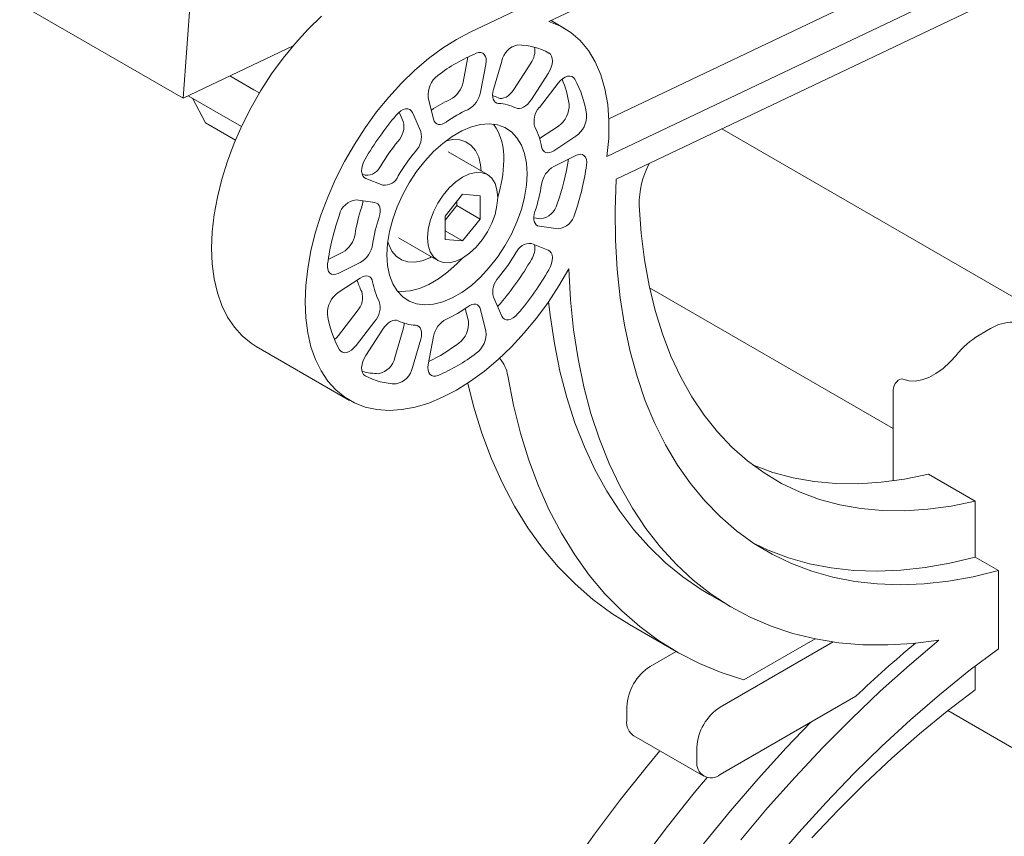
# Model space of a CAD drawing. Units: inches. Extents: x 6 to 345, y 6 to 131.
# Drawn here: x 332 to 336, y 55 to 59 of the extents above; entities that cross this region are included whole.
import ezdxf

# ---------------------------------------------------------------- set-up
doc = ezdxf.new("R2010")
doc.units = ezdxf.units.IN
doc.header["$MEASUREMENT"] = 0

msp = doc.modelspace()

# ---------------------------------------------------------------- linework, layer by layer
at = {"color": 7, "linetype": 'Continuous', "lineweight": 15, "ltscale": 3}
for p, q in [((332.8736, 58.4425), (298.1782, 78.4717)), ((337.9033, 60.4436), (334.3492, 58.751)), ((334.5908, 58.3593), (337.7126, 59.8461)), ((334.5832, 58.2067), (337.854, 59.7644)), ((334.6205, 58.1152), (337.8458, 59.6512)), ((332.9228, 59.1217), (332.8736, 58.4425)), ((334.6365, 58.9971), (334.0321, 58.7092)), ((333.4314, 58.7727), (333.3779, 58.7209)), ((334.3492, 58.751), (334.3955, 58.7328)), ((334.412, 58.724), (334.358, 58.7551)), ((333.3779, 58.7209), (333.3264, 58.6646)), ((333.9757, 58.6793), (334.0321, 58.7092)), ((334.3955, 58.7328), (334.4377, 58.7072)), ((334.4377, 58.7072), (334.4755, 58.6745)), ((333.3264, 58.6646), (333.2771, 58.6042)), ((333.9193, 58.6435), (333.9757, 58.6793)), ((334.4755, 58.6745), (334.5084, 58.6349)), ((332.8736, 58.4425), (333.3172, 58.6539)), ((333.8634, 58.6019), (333.9193, 58.6435)), ((334.0655, 58.626), (334.056, 58.6234)), ((334.0743, 58.6261), (334.0655, 58.626)), ((334.082, 58.6235), (334.0743, 58.6261)), ((334.0883, 58.6184), (334.082, 58.6235)), ((334.3556, 58.6195), (334.3494, 58.6246)), ((334.5084, 58.6349), (334.5362, 58.589)), ((333.2771, 58.6042), (333.2307, 58.5404)), ((333.8085, 58.555), (333.8634, 58.6019)), ((334.022, 58.6082), (334.0026, 58.5073)), ((334.0929, 58.6111), (334.0883, 58.6184)), ((334.0956, 58.6017), (334.0929, 58.6111)), ((334.0949, 58.5788), (334.0963, 58.5908)), ((334.0963, 58.5908), (334.0956, 58.6017)), ((334.1252, 58.4769), (334.1586, 58.5917)), ((334.276, 58.5833), (334.2077, 58.4777)), ((334.3602, 58.6121), (334.3556, 58.6195)), ((334.3628, 58.6027), (334.3602, 58.6121)), ((334.3621, 58.5797), (334.3635, 58.5918)), ((334.3635, 58.5918), (334.3628, 58.6027)), ((334.5362, 58.589), (334.5586, 58.537)), ((333.755, 58.5032), (333.8085, 58.555)), ((334.0949, 58.5788), (334.0733, 58.4664)), ((334.3467, 58.5424), (334.2784, 58.4368)), ((334.3467, 58.5424), (334.3535, 58.5545)), ((334.3535, 58.5545), (334.3587, 58.5671)), ((334.3587, 58.5671), (334.3621, 58.5797)), ((333.1595, 58.4754), (333.0614, 58.532)), ((333.2307, 58.5404), (333.1873, 58.4736)), ((333.7035, 58.4469), (333.755, 58.5032)), ((334.3105, 58.4044), (334.3861, 58.5026)), ((334.3949, 58.5126), (334.3861, 58.5026)), ((334.4044, 58.5209), (334.3949, 58.5126)), ((334.4142, 58.527), (334.4044, 58.5209)), ((334.4239, 58.5306), (334.4142, 58.527)), ((334.433, 58.5317), (334.4239, 58.5306)), ((334.4412, 58.5301), (334.433, 58.5317)), ((334.448, 58.5259), (334.4412, 58.5301)), ((334.4533, 58.5194), (334.448, 58.5259)), ((334.5586, 58.537), (334.5753, 58.4795)), ((333.1873, 58.4736), (333.1475, 58.4043)), ((333.1595, 58.4754), (333.1797, 58.4656)), ((333.1797, 58.4656), (333.182, 58.4647)), ((334.1228, 58.4661), (334.1218, 58.4557)), ((334.1252, 58.4769), (334.1228, 58.4661)), ((334.2007, 58.468), (334.1929, 58.4594)), ((334.2077, 58.4777), (334.2007, 58.468)), ((334.5753, 58.4795), (334.5862, 58.4171)), ((333.1089, 58.3277), (332.8935, 58.452)), ((332.911, 58.4419), (332.9635, 58.3423)), ((333.6543, 58.3865), (333.7035, 58.4469)), ((333.884, 58.3572), (333.8624, 58.4446)), ((334.1218, 58.4557), (334.1224, 58.4462)), ((334.1224, 58.4462), (334.1245, 58.4379)), ((334.1245, 58.4379), (334.1281, 58.431)), ((334.1281, 58.431), (334.133, 58.4258)), ((334.133, 58.4258), (334.1391, 58.4224)), ((334.1391, 58.4224), (334.1462, 58.421)), ((334.1519, 58.4414), (334.1451, 58.4435)), ((334.1595, 58.4412), (334.1519, 58.4414)), ((334.1676, 58.443), (334.1595, 58.4412)), ((334.1761, 58.4467), (334.1676, 58.443)), ((334.1846, 58.4523), (334.1761, 58.4467)), ((334.1929, 58.4594), (334.1846, 58.4523)), ((334.2636, 58.4186), (334.2714, 58.4272)), ((334.2714, 58.4272), (334.2784, 58.4368)), ((333.1475, 58.4043), (333.1116, 58.3333)), ((333.6078, 58.3227), (333.6543, 58.3865)), ((333.7423, 58.3833), (333.7331, 58.3739)), ((333.7519, 58.3908), (333.7423, 58.3833)), ((333.7451, 58.3857), (333.7614, 58.3485)), ((333.7617, 58.396), (333.7519, 58.3908)), ((333.7713, 58.3987), (333.7617, 58.396)), ((333.7801, 58.3988), (333.7713, 58.3987)), ((333.7878, 58.3963), (333.7801, 58.3988)), ((333.7941, 58.3912), (333.7878, 58.3963)), ((333.7987, 58.3839), (333.7941, 58.3912)), ((333.7987, 58.3839), (333.8321, 58.3077)), ((334.2159, 58.4027), (334.2226, 58.4005)), ((334.2226, 58.4005), (334.2302, 58.4004)), ((334.2302, 58.4004), (334.2383, 58.4022)), ((334.2383, 58.4022), (334.2468, 58.4059)), ((334.2468, 58.4059), (334.2553, 58.4114)), ((334.2553, 58.4114), (334.2636, 58.4186)), ((334.5862, 58.4171), (334.5911, 58.3504)), ((333.884, 58.3572), (333.8868, 58.3495)), ((333.8868, 58.3495), (333.891, 58.3433)), ((333.891, 58.3433), (333.8965, 58.3389)), ((333.9271, 58.3408), (333.9356, 58.3461)), ((334.5911, 58.3504), (334.5902, 58.28)), ((333.0845, 58.2725), (332.9635, 58.3423)), ((333.1116, 58.3333), (333.0798, 58.2611)), ((333.5645, 58.2558), (333.6078, 58.3227)), ((333.8965, 58.3389), (333.9031, 58.3364)), ((333.9031, 58.3364), (333.9105, 58.3359)), ((333.9105, 58.3359), (333.9186, 58.3374)), ((333.9186, 58.3374), (333.9271, 58.3408)), ((333.998, 58.3104), (333.9594, 58.2881)), ((334.0362, 58.3264), (333.998, 58.3104)), ((334.0734, 58.3358), (334.0362, 58.3264)), ((334.1088, 58.3385), (334.0734, 58.3358)), ((334.1418, 58.3344), (334.1088, 58.3385)), ((334.1717, 58.3235), (334.1418, 58.3344)), ((334.1981, 58.3062), (334.1717, 58.3235)), ((334.2203, 58.2826), (334.1981, 58.3062)), ((334.3872, 58.3296), (334.3112, 58.2796)), ((336.2677, 57.6139), (335.0473, 58.3184)), ((333.9594, 58.2881), (333.9211, 58.26)), ((333.9345, 58.2705), (333.9614, 58.2751)), ((333.9614, 58.2751), (333.9893, 58.2738)), ((333.9893, 58.2738), (334.0143, 58.2657)), ((334.0143, 58.2657), (334.0357, 58.2512)), ((334.2381, 58.2533), (334.2203, 58.2826)), ((334.4579, 58.2888), (334.369, 58.2302)), ((334.5902, 58.28), (334.5832, 58.2067)), ((333.0798, 58.2611), (333.0524, 58.1883)), ((333.5247, 58.1866), (333.5645, 58.2558)), ((333.8839, 58.2265), (333.8485, 58.1883)), ((333.9211, 58.26), (333.8839, 58.2265)), ((334.101, 58.1337), (333.9421, 58.2254)), ((334.0357, 58.2512), (334.053, 58.2306)), ((334.053, 58.2306), (334.0658, 58.2044)), ((334.251, 58.2187), (334.2381, 58.2533)), ((334.3194, 58.2457), (334.3218, 58.2375)), ((334.3218, 58.2375), (334.3256, 58.2309)), ((334.3256, 58.2309), (334.3307, 58.226)), ((334.3307, 58.226), (334.3369, 58.2229)), ((334.3521, 58.2227), (334.3604, 58.2255)), ((334.3604, 58.2255), (334.369, 58.2302)), ((333.0524, 58.1883), (333.0297, 58.1155)), ((333.4887, 58.1156), (333.5247, 58.1866)), ((333.6017, 58.1842), (333.5971, 58.1716)), ((333.608, 58.1966), (333.6017, 58.1842)), ((333.8485, 58.1883), (333.8156, 58.1461)), ((334.0658, 58.2044), (334.0735, 58.1735)), ((334.2589, 58.1796), (334.251, 58.2187)), ((334.3369, 58.2229), (334.3442, 58.2218)), ((334.3442, 58.2218), (334.3521, 58.2227)), ((334.369, 58.1672), (334.4579, 58.2114)), ((334.4676, 58.215), (334.4579, 58.2114)), ((334.4767, 58.216), (334.4676, 58.215)), ((334.4848, 58.2144), (334.4767, 58.216)), ((334.4917, 58.2102), (334.4848, 58.2144)), ((334.4969, 58.2036), (334.4917, 58.2102)), ((334.5003, 58.195), (334.4969, 58.2036)), ((334.5017, 58.1846), (334.5003, 58.195)), ((334.5011, 58.1729), (334.5017, 58.1846)), ((333.5945, 58.1591), (333.5938, 58.1475)), ((333.5938, 58.1475), (333.5952, 58.137)), ((333.5971, 58.1716), (333.5945, 58.1591)), ((333.8156, 58.1461), (333.7856, 58.1007)), ((334.0735, 58.1735), (334.076, 58.1482)), ((334.2615, 58.1367), (334.2589, 58.1796)), ((333.0297, 58.1155), (333.0119, 58.0433)), ((333.4569, 58.0434), (333.4887, 58.1156)), ((333.5952, 58.137), (333.5986, 58.1283)), ((333.6082, 58.1316), (333.5953, 58.1367)), ((333.5986, 58.1283), (333.6038, 58.1218)), ((333.6038, 58.1218), (333.6106, 58.1175)), ((333.6789, 58.0908), (333.6106, 58.1175)), ((333.9734, 58.1047), (333.9469, 58.0801)), ((334.001, 58.1238), (333.9734, 58.1047)), ((334.0286, 58.1366), (334.001, 58.1238)), ((334.0551, 58.1426), (334.0286, 58.1366)), ((334.0796, 58.1416), (334.0551, 58.1426)), ((334.101, 58.1337), (334.0796, 58.1416)), ((334.1186, 58.1191), (334.101, 58.1337)), ((334.1317, 58.0984), (334.1186, 58.1191)), ((334.2589, 58.0907), (334.2615, 58.1367)), ((334.6205, 58.1152), (334.6164, 57.9907)), ((333.7856, 58.1007), (333.7593, 58.0529)), ((333.9469, 58.0801), (333.9225, 58.0509)), ((334.1397, 58.0724), (334.1317, 58.0984)), ((334.1425, 58.0421), (334.1397, 58.0724)), ((334.251, 58.0425), (334.2589, 58.0907)), ((333.0119, 58.0433), (332.999, 57.9724)), ((333.4295, 57.9706), (333.4569, 58.0434)), ((333.5712, 58.0322), (333.6468, 58.0213)), ((333.7593, 58.0529), (333.737, 58.0036)), ((333.9225, 58.0509), (333.901, 58.0182)), ((334.001, 58.0548), (333.9303, 57.9668)), ((333.9775, 58.0086), (333.9775, 58.0254)), ((334.0717, 58.0484), (334.001, 58.0548)), ((334.0717, 57.9542), (334.0717, 58.0484)), ((334.1397, 58.0087), (334.1425, 58.0421)), ((334.2381, 57.993), (334.251, 58.0425)), ((333.6537, 58.0192), (333.6468, 58.0213)), ((333.6594, 58.0153), (333.6537, 58.0192)), ((333.6639, 58.0095), (333.6594, 58.0153)), ((333.6671, 58.0022), (333.6639, 58.0095)), ((333.6687, 57.9935), (333.6671, 58.0022)), ((333.6689, 57.9837), (333.6687, 57.9935)), ((333.737, 58.0036), (333.7192, 57.9538)), ((333.901, 58.0182), (333.8834, 57.9833)), ((333.9303, 57.9499), (333.9775, 58.0086)), ((333.9775, 58.0086), (334.0717, 57.9542)), ((334.1317, 57.9734), (334.1397, 58.0087)), ((334.2203, 57.9432), (334.2381, 57.993)), ((334.6164, 57.9907), (334.6178, 57.8693)), ((334.7132, 58.0095), (334.7212, 57.8977)), ((332.999, 57.9724), (332.9913, 57.9034)), ((333.4068, 57.8978), (333.4295, 57.9706)), ((333.6645, 57.9622), (333.6675, 57.9732)), ((333.6675, 57.9732), (333.6689, 57.9837)), ((333.7192, 57.9538), (333.7063, 57.9043)), ((333.8704, 57.9476), (333.8623, 57.9123)), ((333.8834, 57.9833), (333.8704, 57.9476)), ((333.9303, 57.9668), (333.9303, 57.8725)), ((334.001, 57.8662), (334.0717, 57.9542)), ((334.1186, 57.9376), (334.1317, 57.9734)), ((334.3154, 57.9554), (334.2883, 57.9593)), ((334.2899, 57.9736), (334.2884, 57.9631)), ((334.2884, 57.9631), (334.2886, 57.9533)), ((334.2886, 57.9533), (334.2902, 57.9446)), ((334.2928, 57.9846), (334.2899, 57.9736)), ((333.8623, 57.9123), (333.8596, 57.8788)), ((333.9303, 57.907), (334.001, 57.8662)), ((334.101, 57.9027), (334.1186, 57.9376)), ((334.1981, 57.8939), (334.2203, 57.9432)), ((334.2902, 57.9446), (334.2934, 57.9373)), ((334.2934, 57.9373), (334.2979, 57.9315)), ((334.2979, 57.9315), (334.3037, 57.9276)), ((334.3037, 57.9276), (334.3105, 57.9255)), ((334.3861, 57.9146), (334.3105, 57.9255)), ((332.9913, 57.9034), (332.9887, 57.8368)), ((333.389, 57.8256), (333.4068, 57.8978)), ((333.7063, 57.9043), (333.6985, 57.8561)), ((333.7421, 57.879), (333.901, 57.7873)), ((333.8596, 57.8788), (333.8623, 57.8486)), ((333.9303, 57.8725), (334.001, 57.8662)), ((334.0551, 57.8408), (334.0796, 57.8701)), ((334.0796, 57.8701), (334.101, 57.9027)), ((334.1717, 57.8461), (334.1981, 57.8939)), ((334.6178, 57.8693), (334.6245, 57.7512)), ((334.7212, 57.8977), (334.7346, 57.7897)), ((332.9887, 57.8368), (332.9914, 57.7732)), ((333.6985, 57.8561), (333.6958, 57.8101)), ((333.703, 57.8512), (333.6993, 57.8631)), ((333.7157, 57.8251), (333.703, 57.8512)), ((333.8623, 57.8486), (333.8704, 57.8226)), ((334.0286, 57.8162), (334.0551, 57.8408)), ((334.1418, 57.8007), (334.1717, 57.8461)), ((334.2784, 57.856), (334.3467, 57.8293)), ((334.3535, 57.825), (334.3467, 57.8293)), ((333.3761, 57.7547), (333.389, 57.8256)), ((333.5176, 57.8204), (333.4587, 57.7912)), ((333.6958, 57.8101), (333.6985, 57.7672)), ((333.733, 57.8044), (333.7157, 57.8251)), ((333.7545, 57.7899), (333.733, 57.8044)), ((333.7795, 57.7819), (333.7545, 57.7899)), ((333.8685, 57.798), (333.8373, 57.786)), ((333.876, 57.8017), (333.8685, 57.798)), ((333.8704, 57.8226), (333.8834, 57.8019)), ((333.8834, 57.8019), (333.901, 57.7873)), ((333.901, 57.7873), (333.9225, 57.7793)), ((333.9734, 57.7844), (334.001, 57.7972)), ((333.9791, 57.7747), (334.0002, 57.7967)), ((334.001, 57.7972), (334.0286, 57.8162)), ((334.1088, 57.7585), (334.1418, 57.8007)), ((334.3587, 57.8184), (334.3535, 57.825)), ((334.3621, 57.8098), (334.3587, 57.8184)), ((334.3602, 57.7752), (334.3628, 57.7877)), ((334.3635, 57.7993), (334.3621, 57.8098)), ((334.3628, 57.7877), (334.3635, 57.7993)), ((334.7346, 57.7897), (334.7534, 57.6857)), ((332.9914, 57.7732), (332.9992, 57.7131)), ((333.3684, 57.6857), (333.3761, 57.7547)), ((333.4562, 57.7739), (333.4556, 57.7622)), ((333.4556, 57.7622), (333.457, 57.7518)), ((333.457, 57.7518), (333.4604, 57.7432)), ((333.5883, 57.7796), (333.4994, 57.7354)), ((333.6985, 57.7672), (333.7063, 57.728)), ((333.8073, 57.7806), (333.7795, 57.7819)), ((333.8373, 57.786), (333.8073, 57.7806)), ((333.9225, 57.7793), (333.9469, 57.7784)), ((333.9419, 57.7413), (333.9791, 57.7747)), ((333.9469, 57.7784), (333.9734, 57.7844)), ((334.0734, 57.7203), (334.1088, 57.7585)), ((334.3494, 57.7502), (334.3556, 57.7625)), ((334.3556, 57.7625), (334.3602, 57.7752)), ((334.4293, 57.7539), (334.3891, 57.6849)), ((334.4293, 57.7539), (334.4362, 57.6289)), ((334.6245, 57.7512), (334.6366, 57.6368)), ((332.9992, 57.7131), (333.0121, 57.6571)), ((333.4604, 57.7432), (333.4657, 57.7366)), ((333.4657, 57.7366), (333.4725, 57.7324)), ((333.4725, 57.7324), (333.4806, 57.7308)), ((333.4806, 57.7308), (333.4898, 57.7318)), ((333.4898, 57.7318), (333.4994, 57.7354)), ((333.4994, 57.658), (333.5883, 57.7166)), ((333.5969, 57.7213), (333.5883, 57.7166)), ((333.6052, 57.7241), (333.5969, 57.7213)), ((333.6132, 57.725), (333.6052, 57.7241)), ((333.6204, 57.7239), (333.6132, 57.725)), ((333.6266, 57.7208), (333.6204, 57.7239)), ((333.6318, 57.7159), (333.6266, 57.7208)), ((333.6356, 57.7093), (333.6318, 57.7159)), ((333.6379, 57.7011), (333.6356, 57.7093)), ((333.7063, 57.728), (333.7192, 57.6935)), ((333.8651, 57.6908), (333.9037, 57.7131)), ((333.9037, 57.7131), (333.9419, 57.7413)), ((334.0362, 57.6868), (334.0734, 57.7203)), ((333.3658, 57.6191), (333.3684, 57.6857)), ((333.7192, 57.6935), (333.737, 57.6642)), ((333.7897, 57.6654), (333.8268, 57.6748)), ((333.8268, 57.6748), (333.8651, 57.6908)), ((333.998, 57.6587), (334.0362, 57.6868)), ((334.3891, 57.6849), (334.3455, 57.6183)), ((334.7534, 57.6857), (334.7775, 57.5861)), ((334.7552, 57.6773), (335.7382, 57.1098)), ((333.0121, 57.6571), (333.0301, 57.6057)), ((333.737, 57.6642), (333.7593, 57.6406)), ((333.7372, 57.6639), (333.7543, 57.6627)), ((333.7543, 57.6627), (333.7897, 57.6654)), ((333.7593, 57.6406), (333.7856, 57.6232)), ((333.9211, 57.6204), (333.9594, 57.6364)), ((333.9594, 57.6364), (333.998, 57.6587)), ((334.1586, 57.5629), (334.1252, 57.6391)), ((334.4362, 57.6289), (334.4487, 57.5077)), ((334.6366, 57.6368), (334.654, 57.5264)), ((333.0301, 57.6057), (333.0528, 57.5592)), ((333.3685, 57.5555), (333.3658, 57.6191)), ((333.7856, 57.6232), (333.8156, 57.6124)), ((333.8156, 57.6124), (333.8485, 57.6083)), ((333.8485, 57.6083), (333.8839, 57.611)), ((333.8839, 57.611), (333.9211, 57.6204)), ((334.0117, 57.5936), (334.0242, 57.543)), ((334.0303, 57.606), (334.0217, 57.6007)), ((334.0387, 57.6094), (334.0303, 57.606)), ((334.0468, 57.6109), (334.0387, 57.6094)), ((334.0542, 57.6104), (334.0468, 57.6109)), ((334.0608, 57.6079), (334.0542, 57.6104)), ((334.0663, 57.6035), (334.0608, 57.6079)), ((334.0705, 57.5973), (334.0663, 57.6035)), ((334.0733, 57.5896), (334.0705, 57.5973)), ((334.0733, 57.5896), (334.0949, 57.5022)), ((334.1443, 57.6043), (334.1415, 57.6019)), ((334.1535, 57.6137), (334.1443, 57.6043)), ((334.3455, 57.6183), (334.2988, 57.5548)), ((334.3538, 57.5669), (334.3476, 57.6213)), ((333.0528, 57.5592), (333.0803, 57.5181)), ((333.3763, 57.4954), (333.3685, 57.5555)), ((333.5761, 57.5832), (333.5005, 57.485)), ((334.1586, 57.5629), (334.1632, 57.5556)), ((334.1632, 57.5556), (334.1695, 57.5505)), ((334.1695, 57.5505), (334.1772, 57.548)), ((334.1861, 57.5481), (334.1956, 57.5508)), ((334.1956, 57.5508), (334.2054, 57.556)), ((334.2054, 57.556), (334.2151, 57.5635)), ((334.2151, 57.5635), (334.2242, 57.5729)), ((334.2988, 57.5548), (334.2493, 57.4948)), ((334.3711, 57.4518), (334.3538, 57.5669)), ((334.7775, 57.5861), (334.8069, 57.4912)), ((333.0803, 57.5181), (333.1122, 57.4826)), ((333.6468, 57.5424), (333.5712, 57.4442)), ((333.6106, 57.4044), (333.6789, 57.5099)), ((333.6859, 57.5196), (333.6789, 57.5099)), ((333.6937, 57.5282), (333.6859, 57.5196)), ((333.702, 57.5354), (333.6937, 57.5282)), ((333.7105, 57.5409), (333.702, 57.5354)), ((333.719, 57.5446), (333.7105, 57.5409)), ((333.7272, 57.5464), (333.719, 57.5446)), ((333.7347, 57.5462), (333.7272, 57.5464)), ((333.7614, 57.5107), (333.728, 57.396)), ((333.7415, 57.5441), (333.7347, 57.5462)), ((333.8182, 57.5244), (333.8111, 57.5258)), ((333.8243, 57.521), (333.8182, 57.5244)), ((333.8292, 57.5158), (333.8243, 57.521)), ((333.8328, 57.5089), (333.8292, 57.5158)), ((333.8349, 57.5006), (333.8328, 57.5089)), ((334.1772, 57.548), (334.1861, 57.5481)), ((334.654, 57.5264), (334.6767, 57.4202)), ((336.1307, 57.5128), (336.0841, 57.4859)), ((333.1122, 57.4826), (333.1482, 57.4532)), ((333.3892, 57.4394), (333.3763, 57.4954)), ((333.4917, 57.475), (333.4841, 57.4682)), ((333.5005, 57.485), (333.4917, 57.475)), ((333.8321, 57.4699), (333.7987, 57.3551)), ((333.8321, 57.4699), (333.8346, 57.4807)), ((333.8346, 57.4807), (333.8355, 57.4911)), ((333.8355, 57.4911), (333.8349, 57.5006)), ((333.8624, 57.368), (333.884, 57.4804)), ((334.2493, 57.4948), (334.1976, 57.4388)), ((334.4487, 57.5077), (334.4666, 57.3905)), ((334.8069, 57.4912), (334.8413, 57.4013)), ((333.1482, 57.4532), (333.1682, 57.4405)), ((333.1682, 57.4405), (333.5454, 57.2228)), ((333.4072, 57.388), (333.3892, 57.4394)), ((333.5529, 57.4259), (333.5624, 57.4342)), ((333.5624, 57.4342), (333.5712, 57.4442)), ((334.1976, 57.4388), (334.144, 57.3874)), ((334.3936, 57.3409), (334.3711, 57.4518)), ((333.504, 57.4274), (333.5093, 57.4209)), ((333.5093, 57.4209), (333.5162, 57.4167)), ((333.5162, 57.4167), (333.5243, 57.4151)), ((333.5243, 57.4151), (333.5334, 57.4162)), ((333.5334, 57.4162), (333.5431, 57.4198)), ((333.5431, 57.4198), (333.5529, 57.4259)), ((333.6038, 57.3923), (333.5986, 57.3797)), ((333.6106, 57.4044), (333.6038, 57.3923)), ((334.4666, 57.3905), (334.49, 57.2776)), ((334.6767, 57.4202), (334.7047, 57.3185)), ((334.8413, 57.4013), (334.8809, 57.3166)), ((335.9928, 57.4059), (335.9666, 57.377)), ((333.43, 57.3415), (333.4072, 57.388)), ((333.5952, 57.3671), (333.5938, 57.355)), ((333.5938, 57.355), (333.5945, 57.3441)), ((333.5986, 57.3797), (333.5952, 57.3671)), ((333.8624, 57.368), (333.8611, 57.356)), ((333.8611, 57.356), (333.8617, 57.3451)), ((334.144, 57.3874), (334.089, 57.341)), ((335.9388, 57.3519), (335.9102, 57.3313)), ((335.9666, 57.377), (335.9388, 57.3519)), ((333.4574, 57.3003), (333.43, 57.3415)), ((333.5945, 57.3441), (333.5971, 57.3347)), ((333.5971, 57.3347), (333.6017, 57.3273)), ((333.6017, 57.3273), (333.608, 57.3222)), ((333.8617, 57.3451), (333.8644, 57.3357)), ((333.8644, 57.3357), (333.869, 57.3284)), ((333.869, 57.3284), (333.8753, 57.3233)), ((333.8753, 57.3233), (333.883, 57.3207)), ((333.883, 57.3207), (333.8918, 57.3208)), ((333.8918, 57.3208), (333.9013, 57.3234)), ((334.089, 57.341), (334.033, 57.2999)), ((334.1828, 57.322), (334.2058, 57.2041)), ((334.4214, 57.2343), (334.3936, 57.3409)), ((334.7047, 57.3185), (334.7378, 57.2216)), ((334.8809, 57.3166), (334.9254, 57.2373)), ((335.8814, 57.3157), (335.853, 57.3054)), ((335.9102, 57.3313), (335.8814, 57.3157)), ((333.4893, 57.2649), (333.4574, 57.3003)), ((334.033, 57.2999), (333.9766, 57.2646)), ((334.0219, 57.2924), (334.0455, 57.1996)), ((334.49, 57.2776), (334.5187, 57.1694)), ((335.7392, 57.2734), (335.7382, 57.2652)), ((335.742, 57.2821), (335.7392, 57.2734)), ((335.7464, 57.2905), (335.742, 57.2821)), ((335.752, 57.298), (335.7464, 57.2905)), ((335.7585, 57.3039), (335.752, 57.298)), ((335.7652, 57.3077), (335.7585, 57.3039)), ((335.7717, 57.3092), (335.7652, 57.3077)), ((335.7773, 57.3082), (335.7717, 57.3092)), ((335.8004, 57.3016), (335.7773, 57.3082)), ((335.8258, 57.3006), (335.8004, 57.3016)), ((335.853, 57.3054), (335.8258, 57.3006)), ((333.5253, 57.2355), (333.4893, 57.2649)), ((333.5652, 57.2124), (333.5253, 57.2355)), ((333.9202, 57.2352), (333.8643, 57.2122)), ((333.9766, 57.2646), (333.9202, 57.2352)), ((334.4542, 57.1324), (334.4214, 57.2343)), ((334.9254, 57.2373), (334.9747, 57.1637)), ((335.7382, 56.898), (335.7382, 57.2652)), ((333.6086, 57.1957), (333.5652, 57.2124)), ((333.6551, 57.1856), (333.6086, 57.1957)), ((333.8094, 57.1955), (333.7559, 57.1855)), ((333.8643, 57.2122), (333.8094, 57.1955)), ((334.0455, 57.1996), (334.0792, 57.091)), ((334.2058, 57.2041), (334.2341, 57.0908)), ((334.7378, 57.2216), (334.7761, 57.1297)), ((333.7043, 57.1822), (333.6551, 57.1856)), ((333.7559, 57.1855), (333.7043, 57.1822)), ((334.5187, 57.1694), (334.5528, 57.0659)), ((334.9747, 57.1637), (335.0286, 57.096)), ((334.492, 57.0354), (334.4542, 57.1324)), ((334.7761, 57.1297), (334.8193, 57.0431)), ((334.0792, 57.091), (334.118, 56.9873)), ((334.2341, 57.0908), (334.2677, 56.9821)), ((335.0286, 57.096), (335.0871, 57.0345)), ((334.5348, 56.9435), (334.492, 57.0354)), ((334.5528, 57.0659), (334.5921, 56.9676)), ((334.8193, 57.0431), (334.8673, 56.962)), ((335.0871, 57.0345), (335.1499, 56.9791)), ((334.118, 56.9873), (334.1619, 56.8888)), ((334.2677, 56.9821), (334.3065, 56.8784)), ((334.5921, 56.9676), (334.6365, 56.8747)), ((334.8673, 56.962), (334.9202, 56.8867)), ((335.1499, 56.9791), (335.2169, 56.9302)), ((335.172, 56.962), (335.174, 56.9611)), ((335.174, 56.9611), (335.2523, 56.9322)), ((334.5825, 56.857), (334.5348, 56.9435)), ((335.2169, 56.9302), (335.2879, 56.8879)), ((335.2523, 56.9322), (335.3339, 56.9103)), ((335.7833, 56.905), (335.8796, 56.9249)), ((335.8796, 56.9249), (336.0682, 56.8161)), ((334.1619, 56.8888), (334.2109, 56.7958)), ((334.3065, 56.8784), (334.3505, 56.78)), ((334.6365, 56.8747), (334.686, 56.7873)), ((334.9202, 56.8867), (334.9776, 56.8172)), ((335.2879, 56.8879), (335.3626, 56.8522)), ((335.3339, 56.9103), (335.4186, 56.8952)), ((335.4186, 56.8952), (335.5061, 56.8872)), ((335.5061, 56.8872), (335.5963, 56.8861)), ((335.5963, 56.8861), (335.6887, 56.8921)), ((335.6887, 56.8921), (335.7833, 56.905)), ((334.6349, 56.7759), (334.5825, 56.857)), ((335.3626, 56.8522), (335.4409, 56.8234)), ((334.2109, 56.7958), (334.2647, 56.7084)), ((334.9776, 56.8172), (335.0395, 56.7538)), ((335.4409, 56.8234), (335.5225, 56.8014)), ((335.5225, 56.8014), (335.6072, 56.7864)), ((335.8773, 56.7832), (335.9718, 56.7962)), ((335.9718, 56.7962), (336.0682, 56.8161)), ((336.0682, 56.5901), (336.0682, 56.8161)), ((334.3505, 56.78), (334.3994, 56.6869)), ((334.6919, 56.7006), (334.6349, 56.7759)), ((334.686, 56.7873), (334.7403, 56.7057)), ((335.6072, 56.7864), (335.6947, 56.7783)), ((335.6947, 56.7783), (335.7848, 56.7773)), ((335.7848, 56.7773), (335.8773, 56.7832)), ((335.0395, 56.7538), (335.1056, 56.6967)), ((334.2647, 56.7084), (334.3234, 56.6269)), ((334.3994, 56.6869), (334.4533, 56.5996)), ((334.7533, 56.6312), (334.6919, 56.7006)), ((334.7403, 56.7057), (334.7995, 56.6302)), ((335.1056, 56.6967), (335.1759, 56.6459)), ((335.1759, 56.6459), (335.2502, 56.6017)), ((335.2339, 56.6186), (335.1775, 56.6449)), ((334.3234, 56.6269), (334.3867, 56.5513)), ((334.4533, 56.5996), (334.5119, 56.518)), ((334.8191, 56.5678), (334.7533, 56.6312)), ((334.7995, 56.6302), (334.8632, 56.5608)), ((335.3154, 56.5878), (335.2339, 56.6186)), ((335.2502, 56.6017), (335.3282, 56.5642)), ((334.8891, 56.5107), (334.8191, 56.5678)), ((334.8632, 56.5608), (334.9314, 56.4977)), ((335.4003, 56.5638), (335.3154, 56.5878)), ((335.3282, 56.5642), (335.4097, 56.5334)), ((335.4883, 56.5467), (335.4003, 56.5638)), ((335.9666, 56.5656), (335.8666, 56.5479)), ((336.0682, 56.5901), (335.9666, 56.5656)), ((336.0682, 56.5901), (336.1625, 56.5357)), ((334.3867, 56.5513), (334.4545, 56.482)), ((334.5119, 56.518), (334.5752, 56.4425)), ((335.4097, 56.5334), (335.4946, 56.5094)), ((335.5791, 56.5366), (335.4883, 56.5467)), ((335.6726, 56.5334), (335.5791, 56.5366)), ((335.7686, 56.5372), (335.6726, 56.5334)), ((335.8666, 56.5479), (335.7686, 56.5372)), ((336.0609, 56.5112), (336.1625, 56.5357)), ((336.1625, 56.2206), (336.1625, 56.5357)), ((334.4545, 56.482), (334.5267, 56.419)), ((334.963, 56.4599), (334.8891, 56.5107)), ((334.9314, 56.4977), (335.004, 56.4412)), ((335.4946, 56.5094), (335.5825, 56.4923)), ((335.5825, 56.4923), (335.6734, 56.4822)), ((335.6734, 56.4822), (335.7669, 56.479)), ((335.7669, 56.479), (335.8628, 56.4828)), ((335.8628, 56.4828), (335.9609, 56.4935)), ((335.9609, 56.4935), (336.0609, 56.5112)), ((334.5752, 56.4425), (334.6431, 56.3731)), ((334.9963, 56.4399), (334.963, 56.4599)), ((334.9963, 56.4399), (335.0906, 56.3854)), ((335.004, 56.4412), (335.0806, 56.3912)), ((334.5267, 56.419), (334.6031, 56.3625)), ((334.6031, 56.3625), (334.6744, 56.3178)), ((334.6431, 56.3731), (334.7152, 56.3101)), ((335.0806, 56.3912), (335.1612, 56.3481)), ((334.6744, 56.3178), (334.863, 56.2089)), ((335.1612, 56.3481), (335.2455, 56.3118)), ((334.7152, 56.3101), (334.7916, 56.2536)), ((335.2455, 56.3118), (335.3334, 56.2825)), ((335.3334, 56.2825), (335.4246, 56.2602)), ((334.7916, 56.2536), (334.8721, 56.2037)), ((335.0405, 55.9853), (335.4957, 56.2481)), ((335.423, 56.2605), (335.1357, 56.0947)), ((335.4246, 56.2602), (335.5188, 56.245)), ((335.5188, 56.245), (335.616, 56.237)), ((335.7157, 56.236), (335.8179, 56.2422)), ((335.8031, 56.1549), (335.9222, 56.2556)), ((335.8179, 56.2422), (335.9222, 56.2556)), ((334.7577, 56.1486), (334.8626, 56.2091)), ((334.8721, 56.2037), (334.9563, 56.1605)), ((335.616, 56.237), (335.7157, 56.236)), ((336.1625, 56.2206), (336.0433, 56.1308)), ((334.9563, 56.1605), (335.0443, 56.1241)), ((335.0443, 56.1241), (335.1357, 56.0947)), ((335.6852, 56.049), (335.8031, 56.1549)), ((336.0433, 56.1308), (335.9251, 56.0352)), ((336.0682, 56.0553), (336.0682, 56.15)), ((335.569, 55.9382), (335.6852, 56.049)), ((335.9552, 55.9687), (336.0682, 56.0553)), ((335.5877, 56.029), (335.0405, 55.7131)), ((335.9251, 56.0352), (335.8082, 55.9342)), ((334.6634, 55.9309), (334.6634, 55.9853)), ((335.8433, 55.8767), (335.9552, 55.9687)), ((335.9584, 55.9712), (336.2165, 55.8222)), ((335.406, 55.9241), (335.3066, 55.8208)), ((335.4544, 55.8226), (335.569, 55.9382)), ((335.8082, 55.9342), (335.6926, 55.8279)), ((334.691, 55.8698), (334.9739, 55.7065)), ((335.7325, 55.7793), (335.8433, 55.8767)), ((334.7971, 55.8085), (334.7467, 55.7476)), ((334.9462, 55.7676), (334.9462, 55.822)), ((335.3066, 55.8208), (335.1927, 55.6959)), ((335.3418, 55.7025), (335.4544, 55.8226)), ((335.6926, 55.8279), (335.5788, 55.7165)), ((335.6232, 55.6769), (335.7325, 55.7793)), ((334.7467, 55.7476), (334.6385, 55.6119)), ((334.9353, 55.6388), (334.9872, 55.7014)), ((335.1927, 55.6959), (335.0811, 55.5668)), ((335.2314, 55.5781), (335.3418, 55.7025)), ((335.5788, 55.7165), (335.4669, 55.6002)), ((335.5157, 55.5696), (335.6232, 55.6769)), ((334.6385, 55.6119), (334.5331, 55.4725)), ((334.8271, 55.503), (334.9353, 55.6388)), ((335.0811, 55.5668), (334.9722, 55.4335)), ((335.1234, 55.4496), (335.2314, 55.5781)), ((335.4669, 55.6002), (335.3571, 55.4794)), ((335.4101, 55.4577), (335.5157, 55.5696)), ((334.7216, 55.3637), (334.8271, 55.503)), ((334.5331, 55.4725), (334.4305, 55.3299)), ((335.3571, 55.4794), (335.2497, 55.3542))]:
    msp.add_line(p, q, dxfattribs=at)
at = {"color": 7, "linetype": 'Continuous', "lineweight": 15, "ltscale": 9}
for centre, radius, start, end in [((334.3281, 57.9735), 0.7045, 112.7128, 127.2818), ((334.2414, 58.5746), 0.0845, 101.771, 168.35), ((334.2201, 58.3862), 0.2711, 61.5294, 89.1398), ((334.2079, 58.6334), 0.0845, 323.6164, 9.8969), ((333.9591, 58.4558), 0.0973, 126.4369, 186.6044), ((333.9034, 58.5256), 0.1009, 298.1599, 349.547), ((333.9834, 58.3496), 0.4522, 8.6889, 22.0584), ((334.0855, 58.3167), 0.42, 8.2717, 28.8671), ((333.9741, 58.4847), 0.1009, 298.1599, 349.547), ((334.1345, 58.0201), 0.4552, 113.7712, 124.7689), ((334.0702, 58.2947), 0.1666, 63.2567, 71.9422), ((334.2081, 57.9735), 0.4617, 113.8141, 126.1805), ((334.1371, 58.2442), 0.177, 63.5968, 87.0728), ((334.3713, 58.3491), 0.0822, 137.7617, 197.1377), ((334.331, 58.4118), 0.0996, 304.3495, 3.5298), ((334.6967, 57.5607), 1.2609, 139.8378, 149.7121), ((333.6777, 58.3276), 0.0863, 316.6672, 14.0413), ((334.4017, 58.3709), 0.0996, 304.3495, 3.5298), ((333.7484, 58.2868), 0.0863, 316.6672, 14.0413), ((333.9377, 58.2051), 0.23, 356.5132, 35.0806), ((334.0486, 58.1987), 0.2749, 9.8248, 27.314), ((334.379, 57.7435), 0.8266, 140.5844, 148.9654), ((334.4497, 57.7027), 0.8266, 140.5844, 148.9654), ((333.6612, 58.1998), 0.5061, 341.971, 359.0205), ((333.3959, 58.36), 1.0448, 340.7878, 350.9936), ((333.6138, 58.1928), 0.0614, 264.7534, 337.916), ((334.4207, 58.0786), 0.1026, 120.2971, 171.085), ((333.4753, 58.3166), 1.0358, 340.7626, 352.0233), ((335.0753, 58.0131), 0.3622, 152.8677, 180.5591), ((333.6846, 58.152), 0.0614, 264.7534, 337.916), ((333.6485, 58.1987), 0.679, 341.6141, 351.1717), ((333.5811, 57.9537), 0.0791, 97.1854, 167.0483), ((333.5165, 58.0297), 0.0818, 340.9675, 358.9977), ((334.2381, 57.7889), 0.6789, 161.6141, 171.1721), ((334.3055, 58.0339), 0.0791, 277.1855, 347.0476), ((334.482, 57.6302), 1.0358, 160.7625, 172.0233), ((334.3088, 57.7481), 0.6789, 161.6141, 171.1721), ((334.3762, 57.9931), 0.0791, 277.1855, 347.0476), ((333.4659, 57.909), 0.1026, 300.2979, 351.0842), ((333.5366, 57.8681), 0.1026, 300.2979, 351.0842), ((334.2728, 57.7948), 0.0614, 84.754, 157.9154), ((334.2115, 57.8365), 0.0811, 325.9128, 10.2759), ((333.5076, 58.2441), 0.8266, 320.5842, 328.9656), ((333.1899, 58.427), 1.2609, 319.838, 329.7119), ((333.2606, 58.3861), 1.2609, 319.838, 329.7119), ((333.8172, 57.7801), 0.2523, 196.5979, 207.7222), ((334.2089, 57.66), 0.0863, 136.668, 194.0405), ((333.9088, 57.748), 0.2749, 189.8242, 207.314), ((333.5556, 57.5758), 0.0996, 124.3497, 183.5298), ((333.5153, 57.6385), 0.0822, 317.7604, 17.139), ((333.586, 57.5977), 0.0822, 317.7604, 17.139), ((333.7492, 57.9733), 0.4617, 293.8141, 306.1805), ((333.8718, 57.6301), 0.42, 188.2719, 208.8669), ((333.9832, 57.4621), 0.1009, 118.1597, 169.5472), ((333.8202, 57.7026), 0.177, 243.5973, 267.0723), ((333.6874, 57.5334), 0.0774, 342.892, 0.746), ((333.9275, 57.5318), 0.0973, 306.4381, 6.6032), ((336.2192, 57.3722), 0.1661, 89.0206, 122.1716), ((333.9982, 57.491), 0.0973, 306.4381, 6.6032), ((336.2615, 57.1911), 0.3441, 121.0464, 141.3541), ((333.5455, 58.0338), 0.728, 295.9931, 307.16), ((333.6452, 57.413), 0.0845, 281.7707, 348.3503), ((333.6293, 57.9733), 0.7045, 292.7123, 307.2823), ((334.0559, 57.3058), 0.1279, 7.3036, 42.7786), ((333.7159, 57.3722), 0.0845, 281.7707, 348.3503), ((333.6688, 57.6179), 0.2877, 255.2341, 268.7404), ((333.7372, 57.5605), 0.2711, 241.5289, 269.1404), ((339.227, 52.199), 5.2833, 130.0521, 133.5366), ((334.8681, 55.976), 0.2049, 122.6051, 177.3947), ((335.1509, 55.8127), 0.2049, 122.6051, 177.3947), ((334.7249, 55.9219), 0.0622, 171.7422, 236.9463), ((335.0037, 55.7583), 0.0582, 170.7857, 309.204)]:
    msp.add_arc(centre, radius, start, end, dxfattribs=at)

doc.saveas('drawing.dxf')
